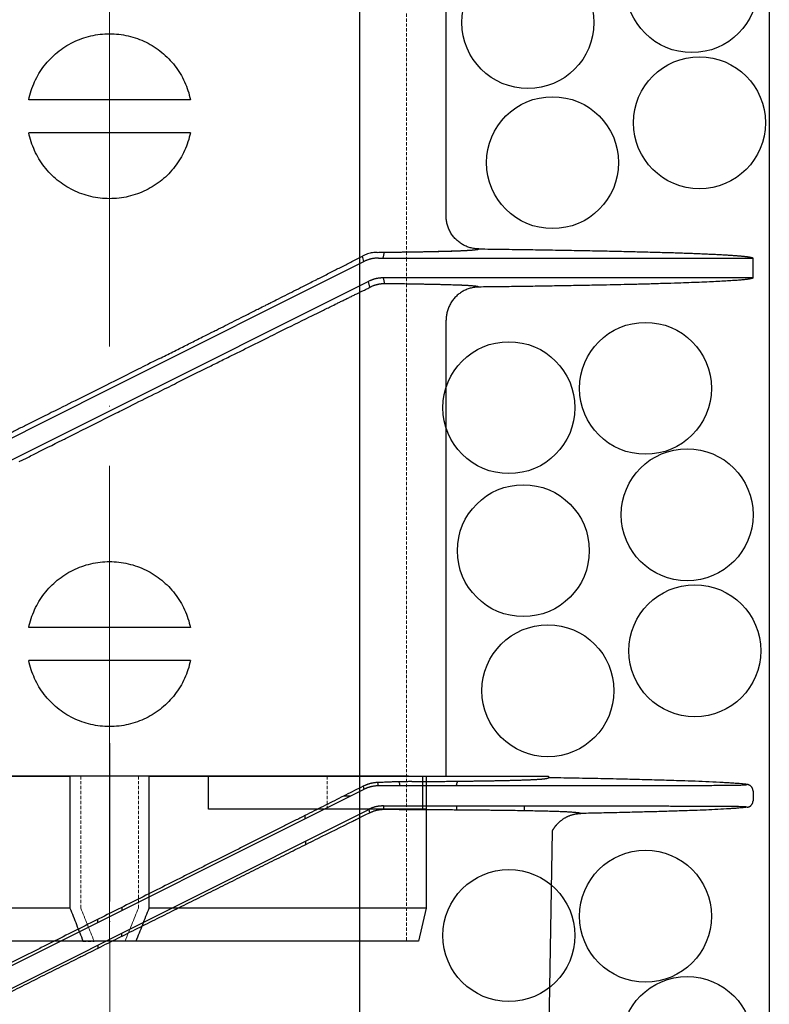
# Model space of a CAD drawing. Units: millimetres. Extents: x 48750 to 58794, y 11146 to 14968.
# Drawn here: x 54662 to 54776, y 11831 to 11981 of the extents above; entities that cross this region are included whole.
import ezdxf

# ---------------------------------------------------------------- set-up
doc = ezdxf.new("R2010")
doc.units = ezdxf.units.MM
for name, pattern in [('ACAD_ISO04W100', [30, 24, -3, 0, -3]), ('DASHED', [0.75, 0.5, -0.25]), ('HIDDEN2', [0.1875, 0.125, -0.0625])]:
    doc.linetypes.add(name, pattern=pattern)
for name, color, linetype, lineweight in [('gaikei', 7, 'Continuous', 25), ('hasen', 2, 'HIDDEN2', 20), ('kijun', 1, 'ACAD_ISO04W100', 9), ('計画', 7, 'Continuous', 30)]:
    doc.layers.add(name, color=color, linetype=linetype, lineweight=lineweight)

# ---------------------------------------------------------------- blocks, each defined once
blk = doc.blocks.new('400')
at = {"layer": 'gaikei'}
for p, q in [((41203.38, -3684.54), (41203.38, -3620.33)), ((41152.38, -3666.93), (41140.13, -3666.93)), ((41164.63, -3666.93), (41152.38, -3666.93)), ((41152.38, -3671.93), (41140.13, -3671.93)), ((41164.63, -3671.93), (41152.38, -3671.93)), ((41204.69, -3689.84), (41204.77, -3689.84)), ((41152.38, -3710.76), (41190.9, -3691.46)), ((41190.9, -3691.46), (41190.71, -3690.64)), ((41193.85, -3690.93), (41194.07, -3690.04)), ((41249.87, -3690.91), (41249.88, -3690.93)), ((41249.88, -3690.93), (41249.88, -3693.93)), ((41191.62, -3694.46), (41152.38, -3714.11)), ((41191.84, -3695.36), (41191.62, -3694.46)), ((41249.88, -3693.93), (41193.85, -3693.93)), ((41193.85, -3693.93), (41194.07, -3694.82)), ((41249.88, -3693.93), (41249.87, -3693.95)), ((41203.38, -3769.43), (41203.38, -3700.33)), ((41113.14, -3730.4), (41152.38, -3710.76)), ((41152.38, -3714.11), (41113.86, -3733.4)), ((41145.53, -3718.35), (41145.7, -3718.26)), ((41152.38, -3746.93), (41140.13, -3746.93)), ((41164.63, -3746.93), (41152.38, -3746.93)), ((41152.38, -3751.93), (41140.13, -3751.93)), ((41164.63, -3751.93), (41152.38, -3751.93)), ((41101.38, -3769.43), (41146.38, -3769.43)), ((41146.38, -3769.43), (41146.38, -3789.43)), ((41158.38, -3769.43), (41203.38, -3769.43)), ((41158.38, -3789.43), (41158.38, -3769.43)), ((41167.38, -3774.43), (41167.38, -3769.43)), ((41199.88, -3774.43), (41199.88, -3769.43)), ((41200.38, -3769.43), (41200.38, -3774.43)), ((41200.38, -3774.43), (41167.38, -3774.43)), ((41200.38, -3774.43), (41200.38, -3789.43)), ((41146.38, -3789.43), (41104.38, -3789.43)), ((41200.38, -3789.43), (41158.38, -3789.43)), ((41200.38, -3789.43), (41199.18, -3794.43)), ((41148.35, -3794.43), (41105.58, -3794.43)), ((41156.41, -3794.43), (41148.35, -3794.43)), ((41199.18, -3794.43), (41156.41, -3794.43))]:
    blk.add_line(p, q, dxfattribs=at)
for points in [[(41140.13, -3666.93, -0.028661), (41140.5, -3665.55, -0.028293), (41141.02, -3664.22, -0.028512), (41141.68, -3662.96, -0.028634), (41142.49, -3661.79, -0.0284), (41143.42, -3660.72, -0.028423), (41144.46, -3659.76, -0.028407), (41145.61, -3658.92, -0.028416), (41146.85, -3658.22, -0.028724), (41148.16, -3657.66, -0.028674), (41149.54, -3657.26, -0.028403), (41150.95, -3657.01, -0.028789), (41152.38, -3656.93)], [(41152.38, -3656.93, -0.028742), (41153.8, -3657.01, -0.028359), (41155.22, -3657.26, -0.028629), (41156.59, -3657.66, -0.028757), (41157.9, -3658.22, -0.028448), (41159.14, -3658.92, -0.028441), (41160.29, -3659.76, -0.028438), (41161.34, -3660.72, -0.028414), (41162.27, -3661.79, -0.028648), (41163.08, -3662.96, -0.028509), (41163.74, -3664.23, -0.02829), (41164.26, -3665.55, -0.028659), (41164.63, -3666.93)], [(41152.38, -3681.93, -0.028743), (41150.95, -3681.85, -0.02836), (41149.54, -3681.6, -0.028629), (41148.17, -3681.2, -0.028757), (41146.85, -3680.64, -0.028448), (41145.61, -3679.94, -0.028441), (41144.46, -3679.11, -0.028438), (41143.42, -3678.15, -0.028415), (41142.49, -3677.07, -0.028648), (41141.68, -3675.9, -0.028509), (41141.02, -3674.64, -0.02829), (41140.5, -3673.31, -0.028659), (41140.13, -3671.93)], [(41164.63, -3671.93, -0.028658), (41164.26, -3673.31, -0.02829), (41163.74, -3674.64, -0.028509), (41163.08, -3675.9, -0.028631), (41162.27, -3677.07, -0.028397), (41161.34, -3678.15, -0.02842), (41160.3, -3679.11, -0.028405), (41159.15, -3679.94, -0.028414), (41157.91, -3680.64, -0.028722), (41156.6, -3681.2, -0.028682), (41155.22, -3681.6, -0.028411), (41153.81, -3681.85, -0.028796), (41152.38, -3681.93)], [(41208.32, -3689.54, -0.032622), (41207.67, -3689.49, -0.032128), (41207.04, -3689.36, -0.032516), (41206.42, -3689.14, -0.032313), (41205.85, -3688.85, -0.031968), (41205.32, -3688.49, -0.032094), (41204.84, -3688.07, -0.0333), (41204.4, -3687.57, -0.033135), (41204.03, -3687.01, -0.033545), (41203.74, -3686.41, -0.032175), (41203.54, -3685.8, -0.031747), (41203.42, -3685.18, -0.032123), (41203.38, -3684.54)], [(41192.95, -3690.06, 0.00021), (41193.91, -3690.05, 0.000222), (41194.84, -3690.04, 0.000235), (41195.75, -3690.02, 0.00025), (41196.62, -3690.01, 0.000267), (41197.48, -3690, 0.000286), (41198.3, -3689.99, 0.000308), (41199.09, -3689.97, 0.000332), (41199.85, -3689.96, 0.000361), (41200.58, -3689.95, 0.000393), (41201.29, -3689.93, 0.00043), (41201.96, -3689.92, 0.000474), (41202.59, -3689.9, 0.000525), (41203.2, -3689.89, 0.000586), (41203.77, -3689.87, 0.00066), (41204.32, -3689.85, 0.000749), (41204.82, -3689.84)], [(41194.07, -3690.04, 0.000205), (41194.92, -3690.03, 0.000216), (41195.74, -3690.02, 0.000228), (41196.54, -3690.01, 0.000242), (41197.32, -3690, 0.000258), (41198.07, -3689.99, 0.000275), (41198.8, -3689.98, 0.000295), (41199.51, -3689.97, 0.000317), (41200.19, -3689.95, 0.000342), (41200.84, -3689.94, 0.00037), (41201.47, -3689.93, 0.000403), (41202.08, -3689.91, 0.00044), (41202.65, -3689.9, 0.000484), (41203.21, -3689.89, 0.000535), (41203.73, -3689.87, 0.000595), (41204.23, -3689.86, 0.000666), (41204.69, -3689.84)], [(41204.77, -3689.84, 0.000826), (41205.19, -3689.82, 0.000936), (41205.58, -3689.81, 0.001072), (41205.95, -3689.79, 0.00124), (41206.29, -3689.77, 0.001453), (41206.6, -3689.76, 0.001728), (41206.89, -3689.74, 0.002091), (41207.16, -3689.72, 0.002584), (41207.39, -3689.7, 0.003276), (41207.6, -3689.68, 0.004293), (41207.78, -3689.66, 0.005872), (41207.94, -3689.65, 0.008513), (41208.07, -3689.63, 0.013416), (41208.17, -3689.61, 0.024043), (41208.25, -3689.58, 0.053451), (41208.29, -3689.56, 0.166751), (41208.32, -3689.54)], [(41204.82, -3689.84, 0.000843), (41205.24, -3689.82, 0.000957), (41205.63, -3689.8, 0.001098), (41206, -3689.79, 0.001274), (41206.34, -3689.77, 0.001497), (41206.65, -3689.75, 0.001786), (41206.94, -3689.74, 0.00217), (41207.2, -3689.72, 0.002694), (41207.43, -3689.7, 0.003438), (41207.63, -3689.68, 0.004542), (41207.81, -3689.66, 0.006279), (41207.97, -3689.64, 0.009241), (41208.09, -3689.62, 0.014894), (41208.19, -3689.6, 0.027683), (41208.26, -3689.58, 0.065602), (41208.3, -3689.56, 0.216093), (41208.32, -3689.54)], [(41208.32, -3689.54), (41208.79, -3689.54), (41209.26, -3689.55), (41209.73, -3689.56), (41210.2, -3689.56), (41210.66, -3689.57), (41211.13, -3689.57), (41211.59, -3689.58), (41212.04, -3689.59), (41212.5, -3689.59), (41212.96, -3689.6), (41213.41, -3689.61), (41213.86, -3689.61), (41214.31, -3689.62), (41214.75, -3689.62), (41215.2, -3689.63), (41215.64, -3689.64), (41216.08, -3689.64), (41216.52, -3689.65), (41216.95, -3689.66), (41217.39, -3689.66), (41217.82, -3689.67), (41218.25, -3689.68), (41218.67, -3689.68), (41219.1, -3689.69), (41219.52, -3689.7), (41219.94, -3689.71), (41220.36, -3689.71), (41220.77, -3689.72), (41221.18, -3689.73), (41221.59, -3689.73), (41222, -3689.74), (41222.4, -3689.75), (41222.81, -3689.76), (41223.2, -3689.76), (41223.6, -3689.77), (41224, -3689.78), (41224.39, -3689.78), (41224.78, -3689.79), (41225.17, -3689.8), (41225.55, -3689.81), (41225.93, -3689.82), (41226.31, -3689.82), (41226.69, -3689.83), (41227.06, -3689.84), (41227.44, -3689.85), (41227.8, -3689.85), (41228.17, -3689.86), (41228.53, -3689.87), (41228.89, -3689.88), (41229.25, -3689.89), (41229.61, -3689.89), (41229.96, -3689.9), (41230.31, -3689.91), (41230.66, -3689.92), (41231, -3689.93), (41231.34, -3689.93), (41231.68, -3689.94), (41232.02, -3689.95), (41232.35, -3689.96), (41232.68, -3689.97), (41233.01, -3689.98), (41233.33, -3689.98), (41233.65, -3689.99), (41233.97, -3690), (41234.29, -3690.01), (41234.6, -3690.02), (41234.91, -3690.03), (41235.21, -3690.03), (41235.52, -3690.04), (41235.82, -3690.05), (41236.12, -3690.06), (41236.41, -3690.07), (41236.7, -3690.08), (41236.99, -3690.09), (41237.28, -3690.1), (41237.56, -3690.1), (41237.84, -3690.11), (41238.12, -3690.12), (41238.39, -3690.13), (41238.66, -3690.14), (41238.93, -3690.15), (41239.19, -3690.16), (41239.45, -3690.17), (41239.71, -3690.18), (41239.96, -3690.19), (41240.21, -3690.19), (41240.47, -3690.2), (41240.71, -3690.21), (41240.95, -3690.22), (41241.19, -3690.23), (41241.43, -3690.24), (41241.66, -3690.25), (41241.89, -3690.26), (41242.12, -3690.27), (41242.34, -3690.28), (41242.56, -3690.29), (41242.78, -3690.3), (41242.99, -3690.31), (41243.21, -3690.32), (41243.41, -3690.32), (41243.62, -3690.33), (41243.82, -3690.34), (41244.02, -3690.35), (41244.21, -3690.36), (41244.41, -3690.37), (41244.59, -3690.38), (41244.78, -3690.39), (41244.96, -3690.4), (41245.14, -3690.41), (41245.32, -3690.42), (41245.49, -3690.43), (41245.66, -3690.44), (41245.82, -3690.45), (41245.99, -3690.46), (41246.15, -3690.47), (41246.3, -3690.48), (41246.46, -3690.49), (41246.61, -3690.5), (41246.75, -3690.51), (41246.9, -3690.52), (41247.04, -3690.53), (41247.17, -3690.54), (41247.31, -3690.55), (41247.44, -3690.56), (41247.56, -3690.57), (41247.69, -3690.58), (41247.81, -3690.59), (41247.93, -3690.6), (41248.04, -3690.61), (41248.15, -3690.62), (41248.26, -3690.63), (41248.36, -3690.64), (41248.46, -3690.65), (41248.56, -3690.66), (41248.65, -3690.67), (41248.74, -3690.68), (41248.83, -3690.69), (41248.91, -3690.7), (41248.99, -3690.71), (41249.07, -3690.72), (41249.14, -3690.73), (41249.21, -3690.74), (41249.27, -3690.75), (41249.34, -3690.76), (41249.4, -3690.77), (41249.45, -3690.78), (41249.51, -3690.79), (41249.55, -3690.8), (41249.6, -3690.81), (41249.64, -3690.82), (41249.68, -3690.83), (41249.72, -3690.84), (41249.75, -3690.85), (41249.78, -3690.86), (41249.8, -3690.87, -0.028868), (41249.82, -3690.88), (41249.84, -3690.89), (41249.85, -3690.9), (41249.87, -3690.91)], [(41159.96, -3706.15, 0.000027), (41160.97, -3705.65, 0.00003), (41161.97, -3705.14, 0.000034), (41162.97, -3704.64, 0.000032), (41163.89, -3704.18, 0.000029), (41164.81, -3703.72, 0.000027), (41165.72, -3703.26), (41165.97, -3703.13), (41166.22, -3703.01), (41166.46, -3702.89), (41166.93, -3702.65), (41167.4, -3702.42), (41167.87, -3702.18), (41168.05, -3702.09), (41168.23, -3702), (41168.4, -3701.91), (41168.56, -3701.83), (41168.72, -3701.75), (41168.88, -3701.67, 0.000037), (41170.26, -3700.98, 0.000046), (41171.63, -3700.29, 0.000055), (41172.99, -3699.61, 0.000035), (41173.75, -3699.22, 0.000037), (41174.51, -3698.84, 0.00004), (41175.26, -3698.46), (41175.51, -3698.34), (41175.75, -3698.22), (41175.99, -3698.1), (41176.12, -3698.03), (41176.25, -3697.96), (41176.38, -3697.9), (41176.52, -3697.83), (41176.67, -3697.75), (41176.82, -3697.68), (41177.09, -3697.54), (41177.37, -3697.4), (41177.64, -3697.26, 0.00008), (41178.99, -3696.58, 0.000073), (41180.33, -3695.91, 0.000065), (41181.65, -3695.24), (41182.06, -3695.03), (41182.46, -3694.83), (41182.87, -3694.62), (41183.1, -3694.5), (41183.33, -3694.39), (41183.57, -3694.27), (41183.68, -3694.21), (41183.79, -3694.16), (41183.9, -3694.1), (41184, -3694.05), (41184.1, -3694), (41184.2, -3693.95), (41184.4, -3693.85), (41184.6, -3693.75), (41184.8, -3693.65, 0.000129), (41186.4, -3692.83, 0.00013), (41187.97, -3692.04, 0.00013), (41189.5, -3691.26), (41189.91, -3691.05), (41190.31, -3690.85), (41190.71, -3690.64)], [(41192.95, -3690.06, 0.037305), (41192.24, -3690.12, 0.03823), (41191.49, -3690.31, 0.037918), (41190.71, -3690.64)], [(41193.15, -3690.93, 0.0074), (41193, -3690.93, 0.007388), (41192.86, -3690.94, 0.007373), (41192.71, -3690.95, 0.007357), (41192.57, -3690.96, 0.007338), (41192.43, -3690.98, 0.007318), (41192.29, -3691.01, 0.007296), (41192.14, -3691.03, 0.007272), (41192, -3691.06, 0.007247), (41191.86, -3691.1, 0.00722), (41191.72, -3691.14, 0.007191), (41191.58, -3691.18, 0.007162), (41191.44, -3691.23, 0.007131), (41191.31, -3691.28, 0.007099), (41191.17, -3691.34, 0.007066), (41191.03, -3691.4, 0.007033), (41190.9, -3691.46)], [(41193.15, -3690.93), (41193.33, -3690.93), (41193.52, -3690.93), (41193.7, -3690.93), (41193.96, -3690.93), (41194.21, -3690.93), (41194.46, -3690.93), (41195.24, -3690.93), (41196.01, -3690.93), (41196.78, -3690.93), (41197.16, -3690.93), (41197.53, -3690.93), (41197.91, -3690.93), (41198.24, -3690.93), (41198.58, -3690.93), (41198.91, -3690.93), (41199.31, -3690.93), (41199.71, -3690.93), (41200.11, -3690.93), (41200.66, -3690.93), (41201.21, -3690.93), (41201.75, -3690.93), (41202.4, -3690.93), (41203.05, -3690.93), (41203.69, -3690.93), (41204.72, -3690.93), (41205.74, -3690.93), (41206.75, -3690.93, 0.000012), (41210.63, -3690.93, 0.000017), (41214.38, -3690.93, 0.000023), (41217.97, -3690.93, 0.000009), (41219.66, -3690.93), (41221.31, -3690.93, -0.000008), (41222.92, -3690.93, -0.000014), (41224.54, -3690.93, -0.000015), (41226.11, -3690.93, -0.000016), (41227.64, -3690.93, -0.000015), (41229.08, -3690.93, -0.000012), (41230.48, -3690.93), (41231.84, -3690.93), (41232.66, -3690.93), (41233.46, -3690.93), (41234.25, -3690.93), (41235.02, -3690.93), (41235.77, -3690.93), (41236.51, -3690.93), (41237.59, -3690.93), (41238.63, -3690.93, 0.000025), (41239.63, -3690.93, 0.000025), (41240.61, -3690.93), (41241.55, -3690.93), (41242.45, -3690.93, -0.000041), (41243.32, -3690.93, -0.000042), (41244.14, -3690.93, -0.000043), (41244.91, -3690.93), (41245.65, -3690.93), (41246.34, -3690.93, 0.000075), (41246.96, -3690.93), (41247.12, -3690.93), (41247.28, -3690.93), (41247.44, -3690.93), (41247.59, -3690.93), (41247.74, -3690.93), (41247.89, -3690.93), (41248.04, -3690.93), (41248.17, -3690.93), (41248.31, -3690.93), (41248.44, -3690.93), (41248.57, -3690.93), (41248.69, -3690.93), (41248.81, -3690.93), (41248.92, -3690.93), (41249.03, -3690.93), (41249.13, -3690.93), (41249.23, -3690.93), (41249.32, -3690.93), (41249.4, -3690.93), (41249.48, -3690.93), (41249.55, -3690.93), (41249.62, -3690.93), (41249.68, -3690.93), (41249.73, -3690.93), (41249.77, -3690.93), (41249.81, -3690.93), (41249.84, -3690.93), (41249.85, -3690.93), (41249.86, -3690.93), (41249.87, -3690.93), (41249.87, -3690.93), (41249.88, -3690.93), (41249.88, -3690.93)], [(41193.85, -3693.93, 0.007403), (41193.71, -3693.93, 0.00739), (41193.57, -3693.94, 0.007376), (41193.42, -3693.95, 0.007359), (41193.28, -3693.96, 0.00734), (41193.14, -3693.98, 0.007319), (41193, -3694, 0.007297), (41192.85, -3694.03, 0.007272), (41192.71, -3694.06, 0.007246), (41192.57, -3694.1, 0.007218), (41192.43, -3694.14, 0.007189), (41192.3, -3694.18, 0.007159), (41192.16, -3694.23, 0.007127), (41192.02, -3694.28, 0.007094), (41191.89, -3694.34, 0.00706), (41191.75, -3694.4, 0.007026), (41191.62, -3694.46)], [(41249.87, -3693.95), (41249.86, -3693.96), (41249.84, -3693.98), (41249.83, -3693.99), (41249.81, -3693.99), (41249.8, -3694), (41249.78, -3694.01, -0.009952), (41249.73, -3694.02, -0.010041), (41249.68, -3694.04, -0.009984), (41249.6, -3694.06, -0.012672), (41249.44, -3694.09, -0.007152), (41249.23, -3694.13, -0.004764), (41249, -3694.16, -0.004304), (41248.7, -3694.19, -0.003102), (41248.38, -3694.23, -0.002178), (41248.06, -3694.26, -0.002271), (41247.68, -3694.29, -0.002213), (41247.27, -3694.32, -0.001711), (41246.79, -3694.35, -0.001792), (41245.78, -3694.42, -0.001384), (41244.58, -3694.48, -0.00142), (41243.28, -3694.55, -0.001659), (41241.75, -3694.61, -0.001255), (41240.18, -3694.67, -0.000785), (41238.52, -3694.73, -0.00058), (41236.41, -3694.79, -0.000514), (41234.2, -3694.86, -0.000523), (41231.99, -3694.92, -0.000566), (41229.84, -3694.97, -0.000538), (41227.69, -3695.02, -0.000446), (41225.45, -3695.06, -0.000388), (41222.7, -3695.11, -0.000323), (41219.81, -3695.16, -0.000298), (41216.88, -3695.21, -0.000286), (41214.01, -3695.25, -0.000256), (41211.16, -3695.29, -0.000215), (41208.32, -3695.32)], [(41145.7, -3718.26), (41146.01, -3718.11), (41146.32, -3717.95), (41146.62, -3717.8, -0.000027), (41147.4, -3717.41), (41148.17, -3717.03), (41148.94, -3716.64), (41149.54, -3716.34), (41150.14, -3716.04), (41150.74, -3715.74), (41151.13, -3715.54), (41151.52, -3715.35), (41151.91, -3715.15), (41152.12, -3715.05), (41152.33, -3714.94), (41152.54, -3714.84), (41152.93, -3714.64), (41153.32, -3714.45), (41153.7, -3714.26), (41153.94, -3714.14), (41154.17, -3714.02), (41154.41, -3713.91), (41154.89, -3713.66), (41155.38, -3713.42), (41155.87, -3713.18), (41156.35, -3712.93), (41156.83, -3712.69), (41157.32, -3712.45), (41157.79, -3712.21), (41158.27, -3711.98), (41158.75, -3711.74), (41159.21, -3711.51), (41159.67, -3711.28), (41160.13, -3711.05), (41160.71, -3710.76), (41161.3, -3710.47), (41161.88, -3710.18), (41162.2, -3710.02), (41162.52, -3709.86), (41162.84, -3709.7), (41163.14, -3709.55), (41163.44, -3709.4), (41163.74, -3709.25), (41164.36, -3708.94), (41164.96, -3708.64), (41165.57, -3708.34), (41166.31, -3707.97), (41167.04, -3707.61), (41167.76, -3707.25, -0.000039), (41168.7, -3706.78, -0.00004), (41169.62, -3706.32, -0.00004), (41170.55, -3705.86, -0.000079), (41172.26, -3705.02, -0.000085), (41173.94, -3704.18, -0.000092), (41175.61, -3703.35), (41176, -3703.16), (41176.39, -3702.97), (41176.77, -3702.78), (41177.11, -3702.61), (41177.45, -3702.44), (41177.79, -3702.28), (41178.3, -3702.02), (41178.8, -3701.77), (41179.31, -3701.52), (41179.88, -3701.24), (41180.45, -3700.96), (41181.01, -3700.68), (41181.57, -3700.4), (41182.14, -3700.13), (41182.69, -3699.85), (41182.91, -3699.75), (41183.13, -3699.64), (41183.34, -3699.53), (41183.52, -3699.45), (41183.69, -3699.36), (41183.87, -3699.27), (41184.17, -3699.12), (41184.48, -3698.97), (41184.78, -3698.83), (41184.97, -3698.73), (41185.17, -3698.63), (41185.37, -3698.54), (41185.55, -3698.45), (41185.72, -3698.36), (41185.9, -3698.27), (41186.13, -3698.16), (41186.36, -3698.05), (41186.59, -3697.93, -0.000066), (41187.13, -3697.67, -0.000067), (41187.67, -3697.4, -0.000067), (41188.21, -3697.14, -0.000072), (41188.76, -3696.87, -0.000074), (41189.3, -3696.61, -0.000077), (41189.84, -3696.34), (41190.18, -3696.18), (41190.52, -3696.01), (41190.85, -3695.85), (41191.02, -3695.77), (41191.18, -3695.68), (41191.35, -3695.6), (41191.51, -3695.52), (41191.68, -3695.44), (41191.84, -3695.36)], [(41194.07, -3694.82, 0.007229), (41193.92, -3694.82, 0.007229), (41193.78, -3694.83, 0.007229), (41193.64, -3694.84, 0.007229), (41193.49, -3694.86, 0.007229), (41193.35, -3694.88, 0.007229), (41193.21, -3694.9, 0.007229), (41193.07, -3694.93, 0.007229), (41192.92, -3694.96, 0.007229), (41192.78, -3695, 0.007229), (41192.65, -3695.04, 0.007229), (41192.51, -3695.08, 0.007229), (41192.37, -3695.13, 0.007229), (41192.24, -3695.18, 0.007229), (41192.1, -3695.24, 0.007229), (41191.97, -3695.3, 0.007229), (41191.84, -3695.36)], [(41205.66, -3695.06, 0.001023), (41205.19, -3695.04, 0.00088), (41204.69, -3695.02, 0.000766), (41204.15, -3695.01, 0.000674), (41203.58, -3694.99, 0.000598), (41202.97, -3694.97, 0.000535), (41202.32, -3694.95, 0.000482), (41201.64, -3694.94, 0.000437), (41200.93, -3694.92, 0.000399), (41200.18, -3694.91, 0.000366), (41199.41, -3694.89, 0.000337), (41198.59, -3694.88, 0.000312), (41197.75, -3694.87, 0.00029), (41196.88, -3694.85, 0.000271), (41195.97, -3694.84, 0.000254), (41195.03, -3694.83, 0.000238), (41194.07, -3694.82)], [(41208.32, -3695.32, 0.032621), (41207.67, -3695.37, 0.032137), (41207.04, -3695.51, 0.032535), (41206.42, -3695.72, 0.03232), (41205.85, -3696.01, 0.031969), (41205.32, -3696.37, 0.032089), (41204.84, -3696.79, 0.033294), (41204.4, -3697.29, 0.033131), (41204.03, -3697.85, 0.033543), (41203.74, -3698.45, 0.032174), (41203.54, -3699.06, 0.031746), (41203.42, -3699.69, 0.032122), (41203.38, -3700.33)], [(41208.32, -3695.32, 0.218392), (41208.3, -3695.3, 0.067352), (41208.26, -3695.28, 0.028409), (41208.19, -3695.26, 0.015264), (41208.1, -3695.24, 0.00946), (41207.98, -3695.22, 0.006422), (41207.84, -3695.2, 0.004642), (41207.67, -3695.19, 0.003512), (41207.47, -3695.17, 0.002751), (41207.25, -3695.15, 0.002214), (41207, -3695.13, 0.001822), (41206.72, -3695.11, 0.001527), (41206.42, -3695.1, 0.001299), (41206.1, -3695.08, 0.001119), (41205.75, -3695.06, 0.000975), (41205.37, -3695.05, 0.000858), (41204.97, -3695.03)], [(41208.32, -3695.32, 0.20009), (41208.3, -3695.31, 0.06955), (41208.27, -3695.29, 0.030593), (41208.22, -3695.27, 0.016714), (41208.14, -3695.25, 0.010444), (41208.05, -3695.23, 0.007123), (41207.93, -3695.22, 0.005163), (41207.8, -3695.2, 0.003913), (41207.64, -3695.18, 0.003069), (41207.46, -3695.17, 0.002472), (41207.27, -3695.15, 0.002034), (41207.05, -3695.13, 0.001704), (41206.81, -3695.12, 0.00145), (41206.55, -3695.1, 0.001249), (41206.27, -3695.09, 0.001088), (41205.97, -3695.07, 0.000957), (41205.66, -3695.06)], [(41159.96, -3706.15), (41159.65, -3706.3), (41159.34, -3706.46), (41159.04, -3706.61), (41158.6, -3706.83), (41158.17, -3707.05), (41157.74, -3707.26), (41157.4, -3707.43), (41157.06, -3707.6), (41156.72, -3707.77), (41156.12, -3708.07), (41155.52, -3708.37), (41154.92, -3708.67), (41154.32, -3708.97), (41153.72, -3709.27), (41153.11, -3709.58), (41152.47, -3709.9), (41151.83, -3710.22), (41151.19, -3710.54), (41150.68, -3710.79), (41150.18, -3711.05), (41149.67, -3711.3), (41149.16, -3711.55), (41148.66, -3711.8), (41148.16, -3712.05), (41147.66, -3712.3), (41147.17, -3712.54), (41146.68, -3712.79), (41146.22, -3713.02), (41145.76, -3713.25), (41145.3, -3713.48), (41144.72, -3713.77), (41144.13, -3714.06), (41143.54, -3714.35), (41143.22, -3714.51), (41142.9, -3714.67), (41142.59, -3714.83), (41142.28, -3714.98), (41141.98, -3715.13), (41141.68, -3715.28), (41141.07, -3715.59), (41140.46, -3715.89), (41139.85, -3716.2, -0.00003), (41139.08, -3716.58, -0.00003), (41138.32, -3716.96, -0.000031), (41137.55, -3717.34, -0.00004), (41136.58, -3717.82, -0.00004)], [(41140.13, -3746.93, -0.028661), (41140.5, -3745.55, -0.028293), (41141.02, -3744.22, -0.028512), (41141.68, -3742.96, -0.028634), (41142.49, -3741.79, -0.0284), (41143.42, -3740.72, -0.028423), (41144.46, -3739.76, -0.028407), (41145.61, -3738.92, -0.028416), (41146.85, -3738.22, -0.028724), (41148.16, -3737.66, -0.028674), (41149.54, -3737.26, -0.028403), (41150.95, -3737.01, -0.028789), (41152.38, -3736.93)], [(41152.38, -3736.93, -0.028742), (41153.8, -3737.01, -0.028359), (41155.22, -3737.26, -0.028629), (41156.59, -3737.66, -0.028757), (41157.9, -3738.22, -0.028448), (41159.14, -3738.92, -0.028441), (41160.29, -3739.76, -0.028438), (41161.34, -3740.72, -0.028414), (41162.27, -3741.79, -0.028648), (41163.08, -3742.96, -0.028509), (41163.74, -3744.23, -0.02829), (41164.26, -3745.55, -0.028659), (41164.63, -3746.93)], [(41152.38, -3761.93, -0.028743), (41150.95, -3761.85, -0.02836), (41149.54, -3761.6, -0.028629), (41148.17, -3761.2, -0.028757), (41146.85, -3760.64, -0.028448), (41145.61, -3759.94, -0.028441), (41144.46, -3759.11, -0.028438), (41143.42, -3758.15, -0.028415), (41142.49, -3757.07, -0.028648), (41141.68, -3755.9, -0.028509), (41141.02, -3754.64, -0.02829), (41140.5, -3753.31, -0.028659), (41140.13, -3751.93)], [(41164.63, -3751.93, -0.028658), (41164.26, -3753.31, -0.02829), (41163.74, -3754.64, -0.028509), (41163.08, -3755.9, -0.028631), (41162.27, -3757.07, -0.028397), (41161.34, -3758.15, -0.02842), (41160.3, -3759.11, -0.028405), (41159.15, -3759.94, -0.028414), (41157.91, -3760.64, -0.028722), (41156.6, -3761.2, -0.028682), (41155.22, -3761.6, -0.028411), (41153.81, -3761.85, -0.028796), (41152.38, -3761.93)]]:
    blk.add_lwpolyline(points, format="xyb", dxfattribs=at)
for points in [[(41138.69, -3721.78), (41139.23, -3721.51), (41139.77, -3721.24), (41139.98, -3721.13), (41140.18, -3721.03), (41140.39, -3720.92), (41140.87, -3720.68), (41141.34, -3720.45), (41141.82, -3720.21), (41142.42, -3719.91), (41143.01, -3719.61), (41143.61, -3719.31), (41144.14, -3719.04), (41144.66, -3718.78), (41145.19, -3718.52), (41145.3, -3718.46), (41145.42, -3718.4), (41145.53, -3718.35)], [(41146.38, -3789.43), (41146.5, -3789.74), (41146.62, -3790.06), (41146.75, -3790.37), (41146.87, -3790.68), (41146.99, -3791), (41147.11, -3791.31), (41147.24, -3791.62), (41147.36, -3791.93), (41147.48, -3792.25), (41147.61, -3792.56), (41147.73, -3792.87), (41147.85, -3793.18), (41147.98, -3793.5), (41148.1, -3793.81), (41148.23, -3794.12), (41148.35, -3794.43)], [(41156.41, -3794.43), (41156.53, -3794.12), (41156.66, -3793.81), (41156.78, -3793.5), (41156.91, -3793.18), (41157.03, -3792.87), (41157.15, -3792.56), (41157.27, -3792.25), (41157.4, -3791.93), (41157.52, -3791.62), (41157.64, -3791.31), (41157.77, -3791), (41157.89, -3790.68), (41158.01, -3790.37), (41158.13, -3790.06), (41158.26, -3789.74), (41158.38, -3789.43)]]:
    blk.add_lwpolyline(points, dxfattribs=at)
at = {"layer": 'hasen', "linetype": 'DASHED'}
for p, q in [((41197.38, -3614.86), (41197.38, -3690)), ((41197.38, -3690), (41197.38, -3690.93)), ((41197.38, -3690.93), (41197.38, -3693.93)), ((41197.38, -3693.93), (41197.38, -3694.86)), ((41197.38, -3694.86), (41197.38, -3794.43)), ((41146.38, -3769.43), (41148.02, -3769.43)), ((41148.02, -3769.43), (41152.38, -3769.43)), ((41148.02, -3789.43), (41148.02, -3769.43)), ((41152.38, -3769.43), (41156.74, -3769.43)), ((41158.38, -3769.43), (41156.74, -3769.43)), ((41156.74, -3789.43), (41156.74, -3769.43)), ((41185.38, -3769.43), (41185.38, -3774.43))]:
    blk.add_line(p, q, dxfattribs=at)
for points in [[(41148.02, -3789.43), (41148.14, -3789.74), (41148.27, -3790.06), (41148.39, -3790.37), (41148.52, -3790.68), (41148.64, -3791), (41148.77, -3791.31), (41148.89, -3791.62), (41149.02, -3791.93), (41149.14, -3792.25), (41149.27, -3792.56), (41149.39, -3792.87), (41149.52, -3793.18), (41149.64, -3793.49), (41149.77, -3793.81), (41149.89, -3794.12), (41150.02, -3794.43)], [(41154.74, -3794.43), (41154.86, -3794.12), (41154.99, -3793.81), (41155.12, -3793.5), (41155.24, -3793.18), (41155.37, -3792.87), (41155.49, -3792.56), (41155.62, -3792.25), (41155.74, -3791.94), (41155.87, -3791.62), (41155.99, -3791.31), (41156.12, -3791), (41156.24, -3790.68), (41156.36, -3790.37), (41156.49, -3790.06), (41156.61, -3789.75), (41156.74, -3789.43)]]:
    blk.add_lwpolyline(points, dxfattribs=at)
at = {"layer": 'kijun', "ltscale": 3}
blk.add_line((41152.38, -3794.43), (41152.38, -3364.43), dxfattribs=at)
at = {"layer": '計画', "linetype": 'DASHED'}
blk.add_line((41148.35, -3794.43), (41150.02, -3794.43), dxfattribs=at)
blk = doc.blocks.new('A')
at = {"layer": 'gaikei'}
for p, q in [((-67.2, 0), (-66.5, 40)), ((28.24, 40), (-66.5, 40)), ((35.36, 40), (28.24, 40)), ((45.28, 40), (35.36, 40)), ((40.76, 38.52), (40.65, 39.02)), ((45.28, 40), (66.5, 40)), ((66.5, 40), (66.5, 39.74)), ((38.52, 37.99), (-37.33, 0)), ((38.41, 38.46), (38.52, 37.99)), ((97.5, 37.73), (97.5, 37)), ((35.52, 37), (36.54, 37)), ((97.5, 37), (97.5, 36.27)), ((-30.55, 0), (39.25, 34.96)), ((39.25, 34.96), (39.37, 34.43)), ((41.6, 34.97), (41.48, 35.48)), ((52.55, 35.48), (52.55, 34.91)), ((62.86, 34.79), (62.84, 35.48)), ((29.63, 33.54), (29.62, 34.03)), ((67.05, 31.63), (66.5, 0)), ((29.73, 29.64), (29.71, 30.19)), ((1.85, 20.11), (1.84, 19.62)), ((-1.81, 17.79), (-1.82, 18.28)), ((0.37, 15), (-0.61, 15)), ((1.78, 16.2), (1.77, 15.7)), ((-1.74, 13.94), (-1.75, 14.43)), ((-30.34, 4.05), (-30.36, 3.49)), ((-38.51, 0), (-41.57, 0)), ((-37.33, 0), (-38.51, 0)), ((-35.46, 0), (-37.33, 0)), ((-34.66, 0), (-35.46, 0)), ((-34.66, 0), (-33.13, 0)), ((-33.13, 0), (-30.55, 0)), ((-29.55, 0), (-30.55, 0)), ((-30.44, 0.06), (-30.44, 0)), ((-17.21, 0), (-29.55, 0)), ((66.5, 0), (-17.21, 0)), ((-67.2, 0), (-41.57, 0)), ((-49.12, -1.94), (-56.22, -1.94)), ((-55.09, -38.06), (-56.22, -1.94)), ((-48.28, -1.94), (-49.12, -1.94)), ((-40.34, -1.94), (-48.28, -1.94)), ((-41.47, -38.06), (-40.34, -1.94)), ((-0.83, -1.94), (-7.94, -1.94)), ((-6.81, -38.06), (-7.94, -1.94)), ((0, -1.94), (-0.83, -1.94)), ((7.94, -1.94), (0, -1.94)), ((6.81, -38.06), (7.94, -1.94)), ((47.45, -1.94), (40.34, -1.94)), ((41.47, -38.06), (40.34, -1.94)), ((48.28, -1.94), (47.45, -1.94)), ((56.22, -1.94), (48.28, -1.94)), ((55.09, -38.06), (56.22, -1.94)), ((-55.09, -38.06), (-49, -38.06)), ((-49, -38.06), (-48.28, -38.06)), ((-48.28, -38.06), (-41.47, -38.06)), ((-6.81, -38.06), (-0.72, -38.06)), ((-0.72, -38.06), (0, -38.06)), ((0, -38.06), (6.81, -38.06)), ((41.47, -38.06), (47.57, -38.06)), ((47.57, -38.06), (48.28, -38.06)), ((48.28, -38.06), (55.09, -38.06)), ((-48.79, -40), (-53.09, -40)), ((-48.79, -40), (-43.47, -40)), ((-0.51, -40), (-4.81, -40)), ((-0.51, -40), (4.81, -40)), ((47.78, -40), (43.47, -40)), ((47.78, -40), (53.09, -40))]:
    blk.add_line(p, q, dxfattribs=at)
for points in [[(40.65, 39.02), (40.63, 39.02), (40.62, 39.02), (40.61, 39.02, 0.009613), (40.42, 39.01, 0.009509), (40.23, 39, 0.009405), (40.04, 38.98, 0.008632), (39.87, 38.95, 0.008843), (39.7, 38.92, 0.009029), (39.52, 38.88, 0.006619), (39.39, 38.84, 0.006446), (39.26, 38.8, 0.006279), (39.13, 38.76, 0.006339), (39.01, 38.72, 0.007208), (38.89, 38.67, 0.008018), (38.76, 38.62, 0.006554), (38.65, 38.57, 0.003854), (38.53, 38.51, 0.001262), (38.41, 38.46)], [(45.79, 39.16), (45.7, 39.16), (45.61, 39.16), (45.53, 39.16), (45.44, 39.16), (45.36, 39.16), (45.28, 39.16), (45.11, 39.15), (44.96, 39.15), (44.81, 39.15, 0.000564), (44.52, 39.15, 0.000571), (44.24, 39.14, 0.00057), (43.98, 39.14, 0.000529), (43.76, 39.13, 0.000518), (43.54, 39.13, 0.000497), (43.33, 39.12, 0.000545), (43.1, 39.11, 0.000528), (42.89, 39.11, 0.000499), (42.68, 39.1), (42.56, 39.1), (42.43, 39.09), (42.31, 39.09, 0.000443), (42.08, 39.08), (41.85, 39.07), (41.63, 39.06), (41.44, 39.05), (41.25, 39.05), (41.07, 39.04), (40.93, 39.03), (40.79, 39.03), (40.65, 39.02)], [(43.99, 38.52, 0.035506), (43.98, 38.73, 0.035202), (43.93, 38.94, 0.035496), (43.85, 39.14)], [(45.79, 39.16), (46.06, 39.16), (46.32, 39.16), (46.59, 39.17), (46.86, 39.17), (47.12, 39.17), (47.38, 39.17), (47.64, 39.17), (47.89, 39.18), (48.15, 39.18), (48.4, 39.18), (48.65, 39.18), (48.9, 39.19), (49.14, 39.19), (49.39, 39.19), (49.63, 39.19), (49.87, 39.19), (50.11, 39.2), (50.35, 39.2), (50.58, 39.2), (50.81, 39.2), (51.04, 39.21), (51.27, 39.21), (51.5, 39.21), (51.73, 39.21), (51.95, 39.22), (52.17, 39.22), (52.39, 39.22), (52.61, 39.22), (52.82, 39.22), (53.04, 39.23), (53.25, 39.23), (53.46, 39.23), (53.66, 39.23), (53.87, 39.24), (54.07, 39.24), (54.28, 39.24), (54.48, 39.25), (54.67, 39.25), (54.87, 39.25), (55.07, 39.25), (55.26, 39.26), (55.45, 39.26), (55.64, 39.26), (55.82, 39.26), (56.01, 39.27), (56.19, 39.27), (56.37, 39.27), (56.55, 39.28), (56.73, 39.28), (56.91, 39.28), (57.08, 39.28), (57.25, 39.29), (57.42, 39.29), (57.59, 39.29), (57.76, 39.3), (57.92, 39.3), (58.09, 39.3), (58.25, 39.3), (58.41, 39.31), (58.57, 39.31), (58.72, 39.31), (58.88, 39.32), (59.03, 39.32), (59.18, 39.32), (59.33, 39.33), (59.47, 39.33), (59.62, 39.33), (59.76, 39.33), (59.9, 39.34), (60.04, 39.34), (60.18, 39.34), (60.32, 39.35), (60.46, 39.35), (60.59, 39.35), (60.72, 39.36), (60.84, 39.36), (60.96, 39.36), (61.1, 39.37), (61.36, 39.37, 0.000244), (61.66, 39.38, 0.000327), (61.96, 39.39, 0.000426), (62.24, 39.4, 0.000441), (62.5, 39.41, 0.000413), (62.74, 39.42, 0.0004), (62.99, 39.43, 0.000446), (63.22, 39.44, 0.000509), (63.46, 39.44, 0.000566), (63.68, 39.45, 0.000604), (63.89, 39.46, 0.000642), (64.09, 39.47, 0.00069), (64.29, 39.48, 0.000756), (64.48, 39.49, 0.000834), (64.66, 39.5, 0.000922), (64.83, 39.51, 0.00102), (64.99, 39.52, 0.001133), (65.14, 39.53, 0.001261), (65.29, 39.54, 0.00141), (65.43, 39.55, 0.001589), (65.56, 39.56, 0.001829), (65.68, 39.58, 0.002149), (65.79, 39.59, 0.002547), (65.9, 39.6, 0.002935), (65.99, 39.61, 0.003318), (66.08, 39.62, 0.00384), (66.16, 39.63, 0.005096), (66.23, 39.64, 0.007422), (66.29, 39.66, 0.010628), (66.35, 39.67, 0.012732), (66.4, 39.68, 0.013999), (66.43, 39.69), (66.46, 39.71), (66.48, 39.71), (66.48, 39.72), (66.49, 39.72), (66.49, 39.73), (66.5, 39.74), (66.5, 39.74)], [(52.57, 38.52, -0.041252), (52.59, 38.77, -0.0408), (52.65, 39, -0.041241), (52.76, 39.23)], [(96.63, 38.73, 0.00609), (96.14, 38.78, 0.004311), (95.65, 38.83, 0.002535), (95.15, 38.87, 0.002185), (94.43, 38.92, 0.001721), (93.71, 38.97, 0.001256), (92.98, 39.01, 0.002624), (90.87, 39.12, 0.001892), (88.75, 39.21, 0.00116), (86.63, 39.28, 0.001028), (83.66, 39.37, 0.000857), (80.69, 39.45, 0.000687), (77.72, 39.53, 0.000694), (73.98, 39.61, 0.000567), (70.24, 39.68, 0.000441), (66.5, 39.74)], [(38.41, 38.46), (38.08, 38.29), (37.75, 38.13), (37.42, 37.96), (37.09, 37.79), (36.76, 37.63), (36.43, 37.46), (36.09, 37.29), (35.76, 37.12), (35.42, 36.95), (35.09, 36.78), (34.75, 36.61), (34.41, 36.44), (34.07, 36.27), (33.73, 36.1), (33.39, 35.93), (33.05, 35.76), (32.71, 35.59), (32.37, 35.41), (32.02, 35.24), (31.68, 35.07), (31.33, 34.89), (30.98, 34.72), (30.63, 34.54), (30.29, 34.37), (29.94, 34.19), (29.58, 34.01), (29.23, 33.84, -0.000041), (27.66, 33.05, -0.000039), (26.07, 32.25, -0.000037), (24.47, 31.45, -0.000035), (22.86, 30.64, -0.000033), (21.23, 29.82, -0.000031), (19.6, 29, -0.000029), (17.96, 28.18, -0.000028), (16.32, 27.36, -0.000027), (14.67, 26.53, -0.000026), (13.01, 25.7, -0.000025), (11.34, 24.86, -0.000024), (9.67, 24.03, -0.000047), (6.33, 22.35, -0.000046), (2.98, 20.68, -0.000045), (-0.37, 19, -0.000046), (-3.72, 17.33, -0.000049), (-7.05, 15.66, -0.000051), (-10.37, 14, -0.000027), (-12.03, 13.17, -0.000029), (-13.68, 12.35, -0.000031), (-15.32, 11.53, -0.000032), (-16.95, 10.72, -0.000034), (-18.57, 9.91, -0.000035), (-20.18, 9.11, -0.000038), (-21.79, 8.31, -0.00004), (-23.39, 7.51, -0.000043), (-24.97, 6.72, -0.000046), (-26.53, 5.94, -0.000049), (-28.08, 5.17, -0.000052), (-29.62, 4.41), (-30.23, 4.1), (-30.85, 3.8), (-31.46, 3.5), (-32.06, 3.2), (-32.66, 2.9), (-33.26, 2.6), (-33.86, 2.3), (-34.45, 2.01), (-35.04, 1.72), (-35.63, 1.43), (-36.21, 1.14), (-36.79, 0.85), (-37.36, 0.57), (-37.94, 0.28), (-38.51, 0)], [(40.76, 38.52, 0.007343), (40.62, 38.52, 0.007336), (40.47, 38.51, 0.007327), (40.33, 38.5, 0.007316), (40.18, 38.49, 0.007304), (40.04, 38.47, 0.007291), (39.9, 38.44, 0.007276), (39.76, 38.42, 0.00726), (39.61, 38.39, 0.007243), (39.47, 38.35, 0.007225), (39.33, 38.31, 0.007206), (39.19, 38.27, 0.007186), (39.06, 38.22, 0.007165), (38.92, 38.17, 0.007143), (38.78, 38.11, 0.007121), (38.65, 38.05, 0.007098), (38.52, 37.99)], [(96.63, 38.73, -0.199238), (96.62, 38.7, -0.087205), (96.6, 38.69, -0.029254), (96.57, 38.68, -0.039835), (96.47, 38.65, -0.02062), (96.37, 38.64, -0.003771), (96.27, 38.63, -0.010891), (95.86, 38.6, -0.005855), (95.45, 38.59, -0.000858), (95.04, 38.58, -0.002106), (93.98, 38.56, -0.001199), (92.92, 38.55, -0.000293), (91.86, 38.55, -0.000459), (89.52, 38.54, -0.000265), (87.17, 38.54, -0.000072), (84.83, 38.53, -0.000069), (81.55, 38.53, -0.000051), (78.28, 38.53, -0.000032), (75, 38.53, -0.00006), (67.24, 38.52, -0.000039), (59.48, 38.52, -0.000018), (51.73, 38.52, -0.000055), (48.07, 38.52, 0.000048), (44.42, 38.52, 0.000152), (40.76, 38.52)], [(97.5, 37.73, 0.022544), (97.5, 37.82, 0.022544), (97.48, 37.91, 0.022544), (97.46, 38, 0.022544), (97.44, 38.09, 0.022543), (97.4, 38.17, 0.022543), (97.36, 38.25, 0.022542), (97.31, 38.32, 0.022542), (97.25, 38.39, 0.022541), (97.19, 38.46, 0.02254), (97.12, 38.52, 0.02254), (97.05, 38.57, 0.022539), (96.97, 38.62, 0.022539), (96.89, 38.65, 0.022538), (96.8, 38.69, 0.022538), (96.72, 38.71, 0.022538), (96.63, 38.73)], [(97.01, 35.41, 0.016106), (97.07, 35.44, 0.016107), (97.12, 35.48, 0.016107), (97.17, 35.52, 0.016107), (97.22, 35.57, 0.016108), (97.26, 35.62, 0.016108), (97.3, 35.67, 0.016108), (97.34, 35.72, 0.016109), (97.37, 35.77, 0.016109), (97.4, 35.83, 0.016109), (97.43, 35.89, 0.016109), (97.45, 35.95, 0.01611), (97.47, 36.01, 0.01611), (97.48, 36.07, 0.01611), (97.49, 36.14, 0.01611), (97.5, 36.2, 0.01611), (97.5, 36.27)], [(-29.55, 0), (-29.2, 0.18), (-28.85, 0.35), (-28.5, 0.53), (-28.15, 0.7), (-27.8, 0.88), (-27.45, 1.06), (-27.09, 1.24), (-26.74, 1.41), (-26.38, 1.59), (-26.03, 1.77), (-25.67, 1.95), (-25.32, 2.13), (-24.96, 2.31), (-24.6, 2.49), (-24.24, 2.67), (-23.88, 2.85), (-23.52, 3.03), (-23.16, 3.21), (-22.8, 3.39), (-22.44, 3.57), (-22.08, 3.75), (-21.71, 3.94), (-21.35, 4.12), (-20.99, 4.3, -0.000028), (-19.53, 5.03, -0.000027), (-18.07, 5.76, -0.000026), (-16.61, 6.5, -0.000025), (-15.13, 7.24, -0.000024), (-13.65, 7.98, -0.000023), (-12.17, 8.72, -0.000022), (-10.69, 9.47, -0.000022), (-9.2, 10.21, -0.000022), (-7.71, 10.96, -0.000021), (-6.22, 11.7, -0.000021), (-4.73, 12.45, -0.000021), (-3.23, 13.2, -0.000041), (-0.24, 14.69, -0.000042), (2.75, 16.19, -0.000043), (5.73, 17.68, -0.000045), (8.7, 19.16, -0.000049), (11.65, 20.64, -0.000052), (14.59, 22.1, -0.000028), (16.05, 22.83, -0.00003), (17.5, 23.56, -0.000031), (18.95, 24.28, -0.000033), (20.38, 24.99, -0.000034), (21.81, 25.7, -0.000036), (23.23, 26.41, -0.000038), (24.64, 27.11, -0.000041), (26.05, 27.81, -0.000043), (27.44, 28.51, -0.000046), (28.82, 29.19, -0.000048), (30.18, 29.87, -0.000051), (31.53, 30.54), (32.21, 30.88), (32.88, 31.21), (33.55, 31.54), (34.22, 31.87), (34.88, 32.2), (35.53, 32.53), (36.18, 32.85), (36.83, 33.17, -0.000042), (37.47, 33.49), (38.11, 33.8), (38.74, 34.12), (39.37, 34.43)], [(41.48, 35.48, 0.007478), (41.33, 35.48, 0.007457), (41.19, 35.47, 0.007434), (41.05, 35.46, 0.007407), (40.91, 35.45, 0.007378), (40.77, 35.43, 0.007346), (40.63, 35.41, 0.007312), (40.48, 35.38, 0.007275), (40.34, 35.35, 0.007236), (40.2, 35.32, 0.007195), (40.06, 35.28, 0.007153), (39.92, 35.24, 0.007109), (39.79, 35.19, 0.007063), (39.65, 35.14, 0.007016), (39.51, 35.08, 0.006969), (39.38, 35.02, 0.00692), (39.25, 34.96)], [(39.38, 34.42), (39.43, 34.45), (39.48, 34.47), (39.53, 34.5, -0.006376), (39.64, 34.55, -0.007112), (39.76, 34.6, -0.006946), (39.88, 34.65, -0.008523), (40.05, 34.71, -0.009659), (40.24, 34.77, -0.011374), (40.44, 34.82, -0.010646), (40.65, 34.87, -0.008277), (40.84, 34.91, -0.007298), (41.02, 34.93, -0.006138), (41.12, 34.95, -0.007374), (41.22, 34.96, -0.006976), (41.31, 34.96, -0.004203), (41.41, 34.97), (41.5, 34.97, 0.002338), (41.6, 34.97)], [(41.48, 35.48), (44.23, 35.48), (46.93, 35.48), (49.59, 35.48), (52.2, 35.48, -0.000005), (54.76, 35.48, -0.000009), (57.26, 35.48, -0.000008), (58.93, 35.48, -0.00001), (60.57, 35.48, -0.000012), (62.18, 35.48, -0.000011), (63.76, 35.48, -0.000009), (65.31, 35.48), (66.83, 35.48), (68.32, 35.48), (69.77, 35.48), (71.2, 35.48), (72.59, 35.47), (73.94, 35.47), (75.26, 35.47, -0.000015), (76.55, 35.47, -0.000018), (77.8, 35.47, -0.000023), (79.01, 35.47, -0.000023), (80.19, 35.47, -0.000019), (81.32, 35.47), (82.43, 35.47), (83.49, 35.47, -0.000024), (84.51, 35.47, -0.000033), (85.49, 35.46, -0.000042), (86.44, 35.46, -0.000052), (87.34, 35.46, -0.000063), (88.2, 35.46, -0.000083), (89.03, 35.46, -0.000115), (89.81, 35.46, -0.000152), (90.55, 35.45, -0.000172), (91.24, 35.45, -0.00017), (91.9, 35.45, -0.000168), (92.52, 35.45, -0.000231), (93.09, 35.44, -0.000383), (93.62, 35.44, -0.000577), (94.11, 35.43, -0.000813), (94.55, 35.43, -0.00111), (94.95, 35.42, -0.001519), (95.32, 35.42, -0.002968), (95.71, 35.4, -0.005118), (96.04, 35.39, -0.009288), (96.29, 35.37, -0.008263), (96.39, 35.36, -0.013684), (96.48, 35.35, -0.02393), (96.54, 35.33), (96.57, 35.32), (96.59, 35.32), (96.61, 35.31), (96.61, 35.3), (96.62, 35.3), (96.62, 35.29), (96.62, 35.29), (96.63, 35.29), (96.63, 35.28), (96.63, 35.28), (96.63, 35.28), (96.63, 35.28), (96.63, 35.28), (96.63, 35.27), (96.63, 35.27)], [(41.6, 34.97), (41.93, 34.97), (42.26, 34.97), (42.58, 34.97), (42.91, 34.97), (43.23, 34.97), (43.55, 34.97), (43.87, 34.96), (44.19, 34.96), (44.51, 34.96), (44.82, 34.96), (45.13, 34.96), (45.45, 34.96), (45.76, 34.95), (46.06, 34.95), (46.37, 34.95), (46.68, 34.95), (46.98, 34.95), (47.28, 34.95), (47.58, 34.94), (47.88, 34.94), (48.18, 34.94, -0.000091), (49.21, 34.93, -0.000097), (50.22, 34.93, -0.000103), (51.21, 34.92, -0.00011), (52.18, 34.91, -0.000117), (53.13, 34.91, -0.000125), (54.06, 34.9, -0.000135), (54.97, 34.89, -0.000146), (55.87, 34.88, -0.000159), (56.74, 34.87, -0.00017), (57.58, 34.86, -0.000183), (58.4, 34.85, -0.000198), (59.2, 34.84, -0.000448), (60.73, 34.82, -0.000531), (62.17, 34.8, -0.000636), (63.51, 34.78, -0.000767), (64.75, 34.75, -0.000937), (65.89, 34.73, -0.001164), (66.92, 34.7, -0.0007), (67.41, 34.68, -0.000793), (67.86, 34.67, -0.000906), (68.29, 34.65, -0.001024), (68.69, 34.63, -0.001181), (69.06, 34.62, -0.001375), (69.4, 34.6, -0.001641), (69.72, 34.58, -0.001973), (70.01, 34.56, -0.002417), (70.27, 34.54, -0.002975), (70.51, 34.52, -0.003809), (70.72, 34.5, -0.005048), (70.9, 34.48, -0.003259), (70.98, 34.47, -0.003917), (71.05, 34.46, -0.004793), (71.12, 34.45, -0.005872), (71.18, 34.44, -0.007197), (71.23, 34.42, -0.008995), (71.28, 34.41, -0.012494), (71.32, 34.4, -0.019992), (71.35, 34.39, -0.035605), (71.37, 34.38, -0.056084), (71.39, 34.37), (71.4, 34.35), (71.41, 34.34)], [(67.05, 31.63), (67.09, 31.71, -0.002824), (67.14, 31.78, -0.0047), (67.18, 31.86, -0.006045), (67.23, 31.95, -0.005504), (67.29, 32.03, -0.004967), (67.34, 32.12, -0.005279), (67.41, 32.21, -0.005427), (67.47, 32.3, -0.005576), (67.54, 32.39, -0.006184), (67.61, 32.49, -0.006155), (67.69, 32.58, -0.00613), (67.77, 32.67, -0.006665), (67.86, 32.77, -0.006677), (67.95, 32.87, -0.006693), (68.05, 32.96, -0.007231), (68.16, 33.06, -0.0072), (68.26, 33.15, -0.007174), (68.38, 33.24, -0.007703), (68.5, 33.34, -0.007703), (68.62, 33.43, -0.007711), (68.75, 33.52, -0.008264), (68.89, 33.61, -0.008275), (69.04, 33.69, -0.008294), (69.18, 33.77, -0.008892), (69.34, 33.85, -0.008974), (69.5, 33.92, -0.009071), (69.66, 33.99, -0.009502), (69.84, 34.06, -0.009124), (70.02, 34.12, -0.00875), (70.2, 34.17, -0.009624), (70.39, 34.22, -0.010803), (70.59, 34.26, -0.012022), (70.78, 34.29, -0.011068), (70.99, 34.31, -0.006629), (71.2, 34.33, -0.002206), (71.41, 34.34)], [(96.63, 35.27, -0.005553), (96.2, 35.22, -0.004008), (95.77, 35.18, -0.002465), (95.34, 35.15, -0.002192), (94.72, 35.1, -0.001732), (94.11, 35.06, -0.001271), (93.49, 35.02, -0.002632), (91.71, 34.92, -0.001913), (89.94, 34.84, -0.001195), (88.16, 34.77, -0.001074), (85.69, 34.69, -0.000897), (83.22, 34.61, -0.000719), (80.75, 34.55, -0.000728), (77.64, 34.47, -0.000594), (74.52, 34.4, -0.000459), (71.41, 34.34)], [(96.63, 35.27, 0.037136), (96.77, 35.3, 0.032904), (96.9, 35.35, 0.031783), (97.01, 35.41)], [(-58.21, 0, -0.027682), (-57.96, -0.02, -0.029052), (-57.72, -0.06, -0.031066), (-57.49, -0.14, -0.033441), (-57.25, -0.25, -0.032594), (-57.04, -0.39, -0.032336), (-56.84, -0.55, -0.032245), (-56.66, -0.74, -0.032214), (-56.51, -0.96, -0.032649), (-56.39, -1.18, -0.032502), (-56.3, -1.43, -0.032062), (-56.24, -1.68, -0.032487), (-56.22, -1.94)], [(-38.53, -0.01, 0.021454), (-38.72, -0.04, 0.022424), (-38.9, -0.08, 0.023651), (-39.07, -0.14, 0.03344), (-39.31, -0.25, 0.032595), (-39.53, -0.39, 0.032338), (-39.72, -0.55, 0.032246), (-39.9, -0.74, 0.032212), (-40.05, -0.96, 0.032642), (-40.17, -1.18, 0.032497), (-40.26, -1.43, 0.032067), (-40.32, -1.68, 0.032503), (-40.34, -1.94)], [(-9.94, 0, -0.028043), (-9.69, -0.02, -0.029432), (-9.45, -0.06, -0.031495), (-9.21, -0.14, -0.033441), (-8.97, -0.25, -0.032594), (-8.76, -0.39, -0.032336), (-8.56, -0.55, -0.032245), (-8.38, -0.74, -0.032214), (-8.23, -0.96, -0.032649), (-8.11, -1.18, -0.032502), (-8.02, -1.43, -0.032062), (-7.96, -1.68, -0.032487), (-7.94, -1.94)], [(9.89, 0, 0.026251), (9.66, -0.02, 0.027539), (9.43, -0.07, 0.029361), (9.21, -0.14, 0.03344), (8.97, -0.25, 0.032595), (8.76, -0.39, 0.032338), (8.56, -0.55, 0.032246), (8.38, -0.74, 0.032212), (8.23, -0.96, 0.032642), (8.11, -1.18, 0.032497), (8.02, -1.43, 0.032067), (7.96, -1.68, 0.032503), (7.94, -1.94)], [(38.34, 0, -0.028043), (38.59, -0.02, -0.029432), (38.84, -0.06, -0.031495), (39.07, -0.14, -0.033441), (39.31, -0.25, -0.032594), (39.53, -0.39, -0.032336), (39.72, -0.55, -0.032245), (39.9, -0.74, -0.032214), (40.05, -0.96, -0.032649), (40.17, -1.18, -0.032502), (40.26, -1.43, -0.032062), (40.32, -1.68, -0.032487), (40.34, -1.94)], [(58.17, 0, 0.026251), (57.94, -0.02, 0.027539), (57.71, -0.07, 0.029361), (57.49, -0.14, 0.03344), (57.25, -0.25, 0.032595), (57.04, -0.39, 0.032338), (56.84, -0.55, 0.032246), (56.66, -0.74, 0.032212), (56.51, -0.96, 0.032642), (56.39, -1.18, 0.032497), (56.3, -1.43, 0.032067), (56.24, -1.68, 0.032503), (56.22, -1.94)], [(-55.09, -38.06, 0.039605), (-55.05, -38.39, 0.040523), (-54.96, -38.71, 0.04264), (-54.82, -39.01, 0.065817), (-54.5, -39.42, 0.063344), (-54.09, -39.74, 0.065539), (-53.61, -39.93, 0.016556), (-53.48, -39.96, 0.016387), (-53.35, -39.98, 0.016293), (-53.22, -40), (-53.19, -40), (-53.16, -40), (-53.12, -40), (-53.11, -40), (-53.1, -40), (-53.09, -40)], [(-6.81, -38.06, 0.039605), (-6.77, -38.39, 0.040523), (-6.68, -38.71, 0.04264), (-6.54, -39.01, 0.065817), (-6.22, -39.42, 0.063344), (-5.8, -39.74, 0.065539), (-5.33, -39.93, 0.016556), (-5.2, -39.96, 0.016387), (-5.07, -39.98, 0.016293), (-4.94, -40), (-4.91, -40), (-4.88, -40), (-4.84, -40), (-4.83, -40), (-4.82, -40), (-4.81, -40)], [(41.47, -38.06, 0.039605), (41.51, -38.39, 0.040523), (41.6, -38.71, 0.04264), (41.75, -39.01, 0.065817), (42.06, -39.42, 0.063344), (42.48, -39.74, 0.065539), (42.95, -39.93, 0.016556), (43.08, -39.96, 0.016387), (43.21, -39.98, 0.016293), (43.34, -40), (43.37, -40), (43.4, -40), (43.44, -40), (43.45, -40), (43.46, -40), (43.48, -40)]]:
    blk.add_lwpolyline(points, format="xyb", dxfattribs=at)
for centre in [(-43.47, -38), (4.81, -38), (53.09, -38)]:
    blk.add_arc(centre, 2, 270, 358.2101, dxfattribs=at)
at = {"layer": 'kijun'}
blk.add_line((0, 45), (0, -48.54), dxfattribs=at)

msp = doc.modelspace()

# ---------------------------------------------------------------- linework, layer by layer
at = {"layer": 'gaikei'}
for p, q in [((54713.97, 13266.06), (54713.91, 11282.85)), ((54776.06, 13266.06), (54776.06, 11185.94))]:
    msp.add_line(p, q, dxfattribs=at)
for centre in [(54764.31, 11985.69), (54739.48, 11980.24), (54765.47, 11965.07), (54743.21, 11959.02), (54757.29, 11924.82), (54736.59, 11921.89), (54763.61, 11905.67), (54738.78, 11900.22), (54764.77, 11885.05), (54742.51, 11879), (54757.29, 11844.82), (54736.59, 11841.89), (54763.61, 11825.67)]:
    msp.add_circle(centre, 10, dxfattribs=at)

# ---------------------------------------------------------------- block references
for name, p in [('400', (13523.69, 15635.49)), ('A', (54676.09, 11826.06))]:
    msp.add_blockref(name, p, dxfattribs=at)

doc.saveas('drawing.dxf')
